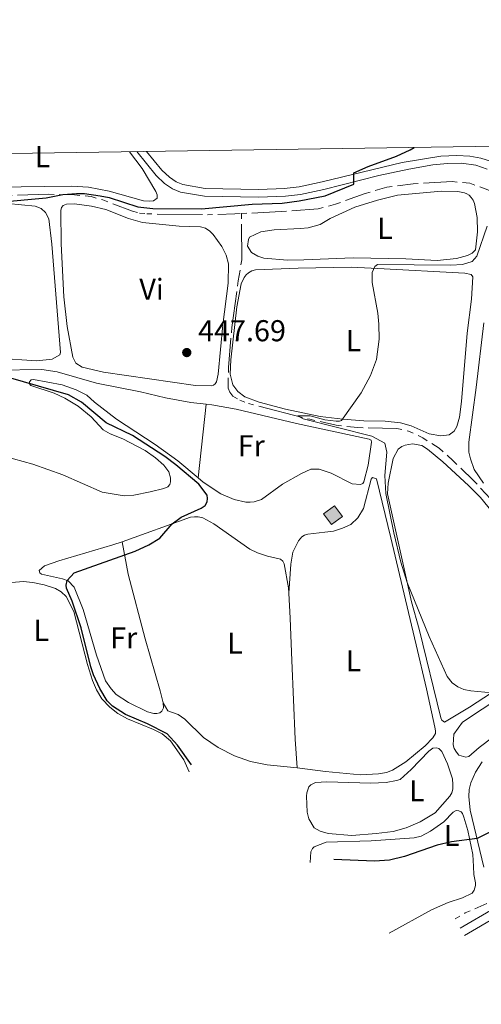
# Model space of a CAD drawing. Units: metres. Extents: x 604561 to 609060, y 643429 to 646466.
# Drawn here: x 606080 to 606234, y 645877 to 646204 of the extents above; entities that cross this region are included whole.
import ezdxf
from ezdxf.enums import TextEntityAlignment as Align

# ---------------------------------------------------------------- set-up
doc = ezdxf.new("R2010")
doc.units = ezdxf.units.M
doc.header["$MEASUREMENT"] = 0
doc.linetypes.add('5aceql', pattern=[40.5, 3.5, -3.5, 30, -3.5])
doc.linetypes.add('DGN Style 3', pattern=[79.693082, 56.92363000000001, -22.769452])
for name, color, linetype, lineweight in [('Carátula', 7, 'Continuous', 5), ('Edificios construcciones cerramientos', 7, 'Continuous', 0), ('Elementos auxiliares', 7, 'Continuous', 0), ('Entidades rústicas y varios', 7, 'Continuous', 0), ('Hidrografía', 7, 'Continuous', 0), ('Relieve y altimetría', 7, 'Continuous', 0), ('Rellenos', 7, 'Continuous', 5), ('Textos de rotulación', 7, 'Continuous', 0), ('Viales y ferrocarril', 7, 'Continuous', 0)]:
    doc.layers.add(name, color=color, linetype=linetype, lineweight=lineweight)
doc.styles.add('Style-arial', font='arial.shx', dxfattribs={"bigfont": 'arialbig.shx'})
doc.styles.add('Style-Arial Narrow', font='txt')

# ---------------------------------------------------------------- blocks, each defined once
blk = doc.blocks.new('5PATER_29')
at = {"layer": 'Relieve y altimetría', "linetype": 'Continuous', "lineweight": 0}
h = blk.add_hatch(color=250, dxfattribs=at)
edge = h.paths.add_edge_path(flags=16)
edge.add_ellipse((1.001171767711639e-08, 1.001171767711639e-08), major_axis=(-1.095731443231309, -1.11071070076283), ratio=0.9994222409660317, start_angle=0, end_angle=360)

msp = doc.modelspace()

# ---------------------------------------------------------------- hatches: boundary and pattern name
at = {"layer": 'Rellenos', "linetype": 'Continuous', "lineweight": 5}
msp.add_hatch(color=254, dxfattribs=at).paths.add_polyline_path([(606183.916, 646036.0800000001), (606181.3019999999, 646039.6270000001), (606184.9510000001, 646042.3160000001), (606187.565, 646038.7690000001)])

# ---------------------------------------------------------------- linework, layer by layer
at = {"layer": 'Carátula', "color": 7, "linetype": 'Continuous', "lineweight": 0}
msp.add_3dface([(604605.969, 643429.3489999999), (609060.4569999999, 643496.496), (609015.692, 646466.1710000001), (604561.2039999999, 646399.024)], dxfattribs=at)
at = {"layer": 'Edificios construcciones cerramientos', "color": 1, "linetype": 'DGN Style 3', "lineweight": 13, "elevation": 449.638, "flags": 128}
msp.add_lwpolyline([(606181.3019999999, 646039.6270000001), (606184.9510000001, 646042.3160000001), (606187.565, 646038.7690000001), (606183.9160000001, 646036.0800000001), (606181.3019999999, 646039.6270000001)], dxfattribs=at)
at = {"layer": 'Edificios construcciones cerramientos', "color": 1, "linetype": 'Continuous', "lineweight": 0}
msp.add_3dface([(606181.3019999999, 646039.6270000001, 449.638), (606183.9160000001, 646036.0800000001, 449.638), (606187.565, 646038.7690000001, 449.638), (606184.9510000001, 646042.3160000001, 449.638)], dxfattribs=at)
at = {"layer": 'Elementos auxiliares', "color": 250, "linetype": 'Continuous', "lineweight": 0}
msp.add_3dface([(605457.6599999999, 643836.3100000002), (605423.3700000001, 646149.3999999999), (608876.52, 646201.44), (608911.9600000001, 643888.3800000001)], dxfattribs=at)
at = {"layer": 'Entidades rústicas y varios', "color": 92, "linetype": 'Continuous', "lineweight": 0, "extrusion": (0.04154785068983805, -0.004804631890648381, 0.9991249629628169), "elevation": 22527.00267442255, "flags": 128}
msp.add_lwpolyline([(711429.7672740356, -527425.6292294515), (711429.7672740356, -527430.7697283576)], dxfattribs=at)
at = {"layer": 'Entidades rústicas y varios', "color": 92, "linetype": 'Continuous', "lineweight": 0, "extrusion": (0.006900064041948254, 0.06270616028600065, 0.9980081796149786), "elevation": 45142.11485469606, "flags": 128}
msp.add_lwpolyline([(-531839.2573102422, -707034.1973091565), (-531839.2573102422, -707058.8308758083)], dxfattribs=at)
at = {"layer": 'Entidades rústicas y varios', "color": 92, "linetype": 'Continuous', "lineweight": 0}
for points in [[(606116.929, 646159.8520000001, 451.98), (606121.1290000001, 646154.2270000001, 451.928), (606125.676, 646146.676, 451.579), (606126.1140000002, 646145.4909999999, 451.521), (606126.1340000001, 646144.3890000001, 451.462), (606124.9269999999, 646143.561, 451.404), (606123.5290000001, 646143.388, 451.404), (606121.588, 646143.5310000001, 451.404), (606110.2010000001, 646146.787, 451.462), (606103.3500000001, 646148.125, 451.753), (606097.8289999999, 646148.4439999999, 451.87), (606088.8289999999, 646148.253, 452.277), (606072.9709999999, 646148.119, 452.161), (606031.0419999999, 646145.52, 453.267), (606029.6669999999, 646145.7350000001, 453.267), (606028.22, 646146.6329999999, 453.325), (606025.6580000002, 646149.8659999999, 453.384), (606025.186, 646151.2590000001, 453.325), (606025.1910000001, 646152.6310000002, 453.267), (606025.6259999999, 646153.294, 453.267), (606028.0530000001, 646154.263, 453.209), (606037.7509999999, 646155.4500000001, 452.918), (606048.551, 646158.821, 452.76)], [(606174.7660000002, 646123.942, 446.98), (606169.2820000001, 646123.8740000001, 447.038), (606161.49, 646124.4500000001, 447.504), (606159.4510000001, 646125.1290000001, 447.62), (606157.341, 646126.4330000001, 447.678), (606156.1130000001, 646128.4380000001, 447.678), (606156.371, 646130.649, 447.795), (606156.773, 646131.521, 447.736), (606160.4990000001, 646133.1969999999, 447.795), (606164.929, 646133.8729999999, 447.795), (606173.625, 646134.3859999999, 447.62), (606176.216, 646134.5519999999, 447.62), (606180.163, 646135.6680000002, 447.503), (606183.4369999999, 646137.6660000001, 447.328), (606191.6290000001, 646141.4850000001, 447.212), (606199.2220000001, 646143.8, 446.979), (606205.8729999999, 646145.4430000001, 446.629), (606220.4639999999, 646146.753, 446.513), (606225.8049999999, 646146.6120000001, 446.455), (606228.0190000001, 646146.2050000001, 446.396), (606228.861, 646145.8630000001, 446.338), (606229.645, 646145.3700000001, 446.396), (606230.315, 646144.6070000001, 446.338), (606230.898, 646143.7520000001, 446.396), (606231.3940000001, 646142.6880000001, 446.396), (606232.2560000002, 646137.9610000001, 446.163), (606232.402, 646133.2509999999, 445.93), (606231.706, 646127.244, 445.581), (606230.592, 646126.209, 445.639), (606229.0560000001, 646125.3759999999, 445.639), (606225.375, 646124.4140000001, 445.639), (606219.034, 646123.7609999999, 445.814), (606208.615, 646124.257, 445.872), (606191.1020000001, 646124.5930000001, 446.513), (606174.7660000002, 646123.942, 446.98)], [(606076.5190000001, 646142.6030000001, 449.851), (606085.6259999999, 646141.811, 449.676), (606087.5789999999, 646140.9520000002, 449.501), (606089.064, 646139.638, 449.443), (606090.1140000002, 646137.5989999999, 449.385), (606091.1000000001, 646129.1200000001, 449.036)], [(606095.1680000002, 646111.6930000001, 447.697), (606094.257, 646129.2660000002, 447.697), (606094.149, 646140.355, 447.755), (606094.3999999999, 646141.3130000001, 447.697), (606094.9539999999, 646142.0090000001, 447.697), (606096.02, 646142.385, 447.639), (606098.6120000001, 646142.521, 447.639), (606104.29, 646141.7579999999, 447.639), (606109.0190000001, 646140.6799999999, 447.522), (606116.527, 646137.6240000001, 447.464), (606121.2000000001, 646136.396, 447.522), (606133.355, 646135.182, 447.522), (606140.4850000001, 646134.922, 447.522), (606142.1340000001, 646134.415, 447.522), (606143.5220000001, 646133.456, 447.522), (606144.615, 646132.372, 447.522), (606147.4890000002, 646128.369, 447.58), (606148.9410000001, 646125.503, 447.639), (606149.767, 646122.6560000001, 447.697), (606149.6140000002, 646116.2139999999, 447.639), (606147.8330000001, 646102.409, 447.697), (606146.2790000001, 646085.9539999999, 447.697), (606145.7280000001, 646083.4099999999, 447.58), (606145.3520000001, 646082.807, 447.522), (606144.7339999999, 646082.3189999999, 447.522), (606144.172, 646082.101, 447.522), (606138.8330000001, 646082.2139999999, 447.58), (606108.3160000001, 646086.6470000001, 447.639), (606101.189, 646088.368, 447.697), (606099.1100000001, 646089.6130000001, 447.639), (606098.061, 646091.621, 447.697), (606096.1780000001, 646101.8729999999, 447.755), (606095.1680000002, 646111.6930000001, 447.697)], [(606091.1000000001, 646129.1200000001, 449.036), (606094.037, 646093.219, 448.512), (606093.784, 646092.3790000001, 448.512), (606091.304, 646090.994, 448.57), (606086.186, 646090.4550000001, 448.57), (606072.9040000001, 646091.3500000001, 448.57)], [(606180.1969999999, 646071.9269999999, 445.117), (606168.676, 646074.3740000001, 445.582), (606159.8999999999, 646076.662, 445.641), (606155.217, 646078.456, 445.699), (606152.8890000001, 646080.263, 445.815), (606151.24, 646082.4700000001, 445.873), (606150.341, 646086.0310000001, 445.873), (606150.496, 646090.744, 445.932), (606152.567, 646108.311, 446.106), (606153.9510000001, 646115.9380000001, 446.048), (606154.926, 646118.0719999999, 446.048), (606155.655, 646119.0090000001, 446.048), (606156.4180000002, 646119.679, 446.048), (606157.51, 646120.324, 446.048), (606158.696, 646120.6440000001, 445.99), (606172.8180000001, 646121.1939999999, 445.99), (606190.4990000001, 646121.4850000001, 445.232), (606199.2450000001, 646121.1089999999, 444.883), (606228.175, 646119.5190000001, 444.533), (606230.2110000001, 646119.0490000001, 444.533), (606230.8500000001, 646118.3450000001, 444.533), (606230.3589999999, 646110.94, 444.533), (606228.896, 646099.5800000001, 444.359), (606227.013, 646076.967, 444.009), (606226.3620000001, 646071.7649999999, 443.893), (606225.494, 646068.648, 443.893), (606224.6570000001, 646067.111, 443.893), (606222.98, 646065.888, 443.893), (606220.1830000001, 646065.5079999999, 443.951), (606216.324, 646066.1540000001, 444.009), (606210.3090000001, 646068.848, 444.067), (606206.861, 646069.8589999999, 444.067), (606201.7810000001, 646070.392, 444.126), (606194.6810000001, 646070.4720000002, 444.592), (606187.662, 646071.0290000001, 444.999), (606180.1969999999, 646071.9269999999, 445.117)], [(606231.899, 646081.5530000001, 442.419), (606234.52, 646103.0149999999, 442.535)], [(606072.983, 646087.294, 449.775), (606087.7949999999, 646087.5580000001, 449.484), (606092.967, 646086.726, 449.251), (606106.003, 646082.994, 449.135), (606120.5419999999, 646080.1840000001, 448.785), (606128.8060000001, 646078.1850000002, 448.378), (606137.271, 646076.6070000001, 447.854)], [(606139.6840000001, 646051.5800000001, 449.193), (606132.997, 646057.2120000002, 449.193), (606125.3870000001, 646062.6510000001, 449.193), (606112.5970000001, 646071.038, 449.077), (606105.2509999999, 646076.7200000001, 449.135), (606102.7039999999, 646079.0600000002, 449.135), (606099.1850000002, 646080.815, 449.251), (606094.625, 646082.4040000001, 449.426), (606085.023, 646084.23, 449.717), (606084.2490000001, 646084.1259999999, 449.833), (606083.696, 646083.4010000001, 449.95), (606083.706, 646082.8350000001, 450.008), (606084.1340000001, 646082.246, 450.299), (606091.9010000001, 646079.672, 450.823), (606095.4480000001, 646078.065, 450.998), (606099.9080000002, 646075.372, 450.939), (606104.2350000001, 646071.8130000001, 450.939), (606108.1270000001, 646067.5600000002, 450.939), (606110.507, 646066.172, 451.056), (606114.7390000002, 646064.5770000002, 451.056), (606122.0830000001, 646060.6840000001, 451.056), (606125.5560000001, 646058.182, 451.114), (606128.342, 646055.7579999999, 451.056), (606129.9310000001, 646053.5800000001, 451.056), (606130.473, 646051.621, 451.114), (606130.4979999999, 646050.2200000001, 451.114), (606130.2450000001, 646049.382, 451.114), (606129.574, 646048.565, 451.172), (606128.331, 646048.0360000001, 451.231), (606123.8200000002, 646046.882, 451.231), (606118.3540000002, 646045.801, 451.755), (606115.138, 646045.594, 451.929), (606107.8119999999, 646046.804, 452.104), (606094.7409999999, 646052.564, 452.337), (606084.8100000002, 646056.1120000001, 452.511), (606075.2509999999, 646058.8030000001, 452.919)], [(606234.358, 646049.774, 442.302), (606231.2609999999, 646054.3700000001, 442.302), (606230.0040000001, 646057.8659999999, 442.302), (606229.4870000001, 646060.064, 442.302), (606229.5149999999, 646063.4350000002, 442.302), (606231.899, 646081.5530000001, 442.419)], [(606142.3729999999, 646076.017, 447.639), (606144.2020000002, 646075.807, 447.563), (606152.3360000001, 646074.372, 447.446), (606172.3060000001, 646069.601, 446.981), (606196.439, 646064.4340000001, 446.34), (606197.0719999999, 646064.0870000002, 446.398), (606197.203, 646063.4340000001, 446.398), (606196.121, 646055.7490000001, 446.398), (606194.7010000001, 646050.2039999999, 446.398), (606194.3219999999, 646049.69, 446.398), (606193.5519999999, 646049.4080000002, 446.398), (606190.834, 646049.6270000001, 446.456), (606183.8200000002, 646053.1370000001, 446.514), (606179.8589999999, 646054.467, 446.805), (606177.115, 646054.446, 447.038), (606173.946, 646052.966, 447.737), (606167.659, 646049.425, 448.203), (606160.6830000001, 646044.4110000001, 448.902), (606158.3130000001, 646043.5930000001, 449.077), (606156.9439999999, 646043.4500000001, 449.077), (606155.5430000002, 646043.4539999999, 449.077), (606151.621, 646044.398, 449.135), (606147.2640000001, 646046.288, 449.135), (606141.351, 646050.1769999999, 449.193), (606139.6840000001, 646051.5800000001, 449.193)], [(606241.77, 645983.263, 444.843), (606229.655, 645975.4060000001, 445.25), (606221.453, 645970.4850000001, 445.6), (606220.5160000002, 645971.1840000001, 445.6), (606220.2039999999, 645971.923, 445.6), (606212.986, 646001.3489999999, 444.843), (606210.439, 646010.371, 445.021), (606202.5360000001, 646046.2270000001, 444.904), (606202.7690000001, 646049.8389999999, 444.846), (606204.3790000001, 646058.0419999999, 444.846), (606205.993, 646061.0830000001, 444.788), (606207.2590000001, 646062.03, 444.788), (606208.3540000002, 646062.469, 444.788), (606210.7930000002, 646062.871, 444.788), (606213.9340000001, 646062.361, 444.73), (606215.7749999999, 646061.1429999999, 444.671), (606220.8630000001, 646056.94, 444.613), (606229.358, 646049.0419999999, 444.031), (606233.398, 646045.03, 444.031), (606241.146, 646035.5680000001, 443.972)], [(606169.7280000001, 646013.3350000001, 446.902), (606170.4500000001, 646022.9469999999, 447.367), (606171.0959999999, 646026.8640000002, 447.542), (606172.936, 646030.6529999999, 447.6), (606174.0750000001, 646031.956, 447.6), (606175.0190000001, 646032.5390000001, 447.658), (606176.0560000001, 646032.915, 447.658), (606181.709, 646033.5530000001, 447.425), (606184.5360000001, 646033.9010000001, 447.075), (606187.621, 646034.824, 446.842), (606190.311, 646036.125, 446.842), (606192.6580000002, 646038.2560000002, 446.551), (606194.54, 646041.392, 446.26), (606197.0449999999, 646051.1610000001, 446.085), (606197.513, 646051.6769999999, 446.085), (606198.804, 646051.253, 446.085), (606203.574, 646031.7139999999, 445.968), (606206.5410000001, 646019.5109999999, 445.561), (606211.9790000002, 645996.1059999999, 445.444), (606215.466, 645981.5549999999, 445.735), (606218.263, 645968.842, 446.26), (606218.4639999999, 645967.622, 446.376), (606218.3899999999, 645966.757, 446.434), (606217.493, 645965.2479999999, 446.434), (606214.9469999999, 645962.608, 446.376), (606208.6310000002, 645957.3030000001, 446.318), (606204.148, 645954.565, 446.376), (606202.1930000001, 645953.815, 446.493), (606199.547, 645953.3189999999, 446.667), (606193.4979999999, 645953.03, 447.075), (606181.967, 645954.0419999999, 447.075), (606172.581, 645955.3389999999, 447.351)], [(606114.4340000001, 646030.3890000001, 450.715), (606137.1390000001, 646038.5090000001, 449.739), (606138.507, 646038.682, 449.68), (606139.7000000001, 646038.6140000002, 449.506), (606141.196, 646038.3130000001, 449.273), (606144.9280000001, 646036.3520000001, 449.156), (606156.8250000001, 646027.919, 448.225), (606159.3219999999, 646026.652, 448.108), (606162.6510000001, 646025.5490000001, 448.05), (606166.9909999999, 646024.6130000001, 447.876), (606167.7479999999, 646023.9410000001, 447.817), (606168.271, 646023.0260000001, 447.759), (606169.635, 646015.0900000001, 446.943), (606169.7280000001, 646013.3350000001, 446.902)], [(606128.1059999999, 645976.8740000001, 448.517), (606128.165, 645975.206, 448.517), (606127.6780000001, 645974.1240000001, 448.517), (606126.942, 645973.574, 448.517), (606126.0220000001, 645973.3489999999, 448.517), (606124.949, 645973.3589999999, 448.517), (606122.912, 645973.8600000001, 448.517), (606116.5660000001, 645976.966, 448.459), (606112.493, 645979.6660000001, 448.401), (606110.7910000001, 645981.4839999999, 448.459), (606108.9850000001, 645984.1640000001, 448.459), (606105.9410000001, 645992.6660000001, 448.401), (606101.5260000001, 646007.851, 448.692), (606098.5, 646015.3100000002, 449.39), (606096.5249999999, 646017.3910000002, 449.914), (606094.6640000001, 646018.1030000001, 450.38), (606087.6910000001, 646019.5889999999, 450.962), (606087.1159999999, 646020.0549999999, 450.962), (606086.983, 646020.828, 450.962), (606088.655, 646022.3189999999, 450.962), (606093.425, 646024.0140000001, 450.962), (606111.426, 646029.314, 450.845), (606114.4340000001, 646030.3890000001, 450.715)], [(606128.1059999999, 645976.8740000001, 448.517), (606127.0800000001, 645980.8800000001, 448.284), (606122.091, 645998.142, 448.342), (606116.52, 646019.5959999999, 448.924), (606114.4340000001, 646030.3890000001, 450.715)], [(606072.598, 646008.4080000002, 450.206), (606073.3940000001, 646012.2080000001, 450.147), (606074.662, 646014.645, 450.147), (606076.5120000001, 646016.2290000002, 450.147), (606077.8729999999, 646016.8189999999, 450.147), (606081.594, 646017.1240000001, 450.031), (606084.8790000001, 646016.8250000001, 450.031), (606088.649, 646016.0580000001, 450.031), (606092.3970000001, 646014.8729999999, 450.031), (606094.206, 646013.743, 450.031), (606095.8729999999, 646012.192, 450.031), (606098.496, 646007.2309999999, 450.031), (606102.9240000001, 645989.6310000002, 449.914), (606104.5989999999, 645984.3540000002, 449.914), (606105.967, 645981.189, 449.856), (606107.75, 645978.1799999999, 449.856), (606110.3630000001, 645975.4240000001, 449.856), (606113.0530000001, 645973.385, 449.856), (606116.216, 645971.564, 449.798), (606124.8940000001, 645968.0819999999, 449.914), (606127.753, 645966.5530000001, 449.914), (606130.4770000001, 645964.3060000001, 449.914), (606134.8840000001, 645957.915, 449.973), (606136.7420000001, 645954.013, 450.031)], [(606169.7280000001, 646013.3350000001, 446.902), (606170.172, 646005.023, 446.711), (606170.811, 645990.993, 446.594), (606171.905, 645964.777, 447.002), (606172.581, 645955.3389999999, 447.351)], [(606242.4169999999, 645969.199, 447.116), (606232.8840000001, 645962.0149999999, 447.116), (606229.538, 645959.092, 447.233), (606228.467, 645958.8940000001, 447.349), (606226.219, 645959.537, 447.408), (606225.3670000001, 645960.4770000001, 447.408), (606224.628, 645961.746, 447.408), (606224.277, 645962.9620000002, 447.349), (606224.5419999999, 645966.4569999999, 447.233), (606227.422, 645970.4169999999, 447.175), (606240.4169999999, 645979.065, 446.942)], [(606172.581, 645955.3389999999, 447.351), (606162.6059999999, 645956.2930000002, 447.584), (606157.0109999999, 645957.4160000001, 447.7), (606151.76, 645959.3189999999, 447.7), (606146.2849999999, 645962.054, 447.875), (606141.456, 645965.396, 448.05), (606135.2949999999, 645971.4870000001, 448.166), (606133.0320000001, 645972.996, 448.224), (606129.6410000002, 645974.2479999999, 448.632), (606128.1059999999, 645976.8740000001, 448.517)], [(606190.709, 645932.8970000001, 448.826), (606182.8540000002, 645933.5290000001, 448.826), (606180.1259999999, 645934.284, 448.884), (606178.226, 645935.4430000001, 448.884), (606176.3530000001, 645938.361, 448.884), (606175.8360000001, 645940.5590000001, 448.826), (606175.618, 645945.9240000001, 448.767), (606175.7180000001, 645947.0290000001, 448.767), (606176.3970000001, 645949.01, 448.767), (606177.1020000001, 645949.619, 448.709), (606178.5789999999, 645950.392, 448.709), (606182.3330000001, 645950.6390000001, 448.534), (606196.925, 645950.2200000001, 448.243), (606202.051, 645950.4330000001, 448.243), (606205.439, 645951.091, 448.069), (606206.6850000002, 645951.4720000002, 448.01), (606210.412, 645954.7910000001, 447.836), (606216.2069999999, 645960.8319999999, 447.428), (606217.5310000001, 645961.8700000001, 447.428), (606218.7220000001, 645961.9809999999, 447.428), (606219.5310000001, 645961.757, 447.428), (606220.5040000001, 645960.7609999999, 447.428), (606222.4280000001, 645956.621, 447.603), (606224.1000000001, 645951.6399999999, 447.836), (606224.223, 645949.7930000002, 448.069), (606224.1329999999, 645948.1810000001, 448.069), (606223.7960000001, 645947.0419999999, 448.243), (606223.1910000001, 645945.8670000001, 448.301), (606218.3100000002, 645940.4099999999, 448.127), (606213.355, 645937.3370000002, 448.127), (606208.649, 645935.402, 448.418), (606204.4060000001, 645934.1910000001, 448.418), (606198.7820000001, 645933.4620000002, 448.651), (606190.709, 645932.8970000001, 448.826)], [(606234.503, 645922.378, 450.728), (606229.923, 645941.263, 449.272), (606229.513, 645945.7590000001, 449.272), (606229.618, 645948.146, 449.213), (606230.175, 645950.3350000001, 449.155), (606231.692, 645953.821, 448.98), (606233.9550000001, 645957.2640000001, 448.864)], [(606176.8270000002, 645923.8450000001, 450.398), (606177.0600000002, 645927.4280000001, 450.282), (606177.635, 645928.5719999999, 450.107), (606178.1930000001, 645929.0889999999, 450.107), (606182.1310000002, 645930.6229999999, 450.107), (606197.0360000001, 645931.044, 449.991), (606211.3640000002, 645932.081, 449.874), (606213.6499999999, 645932.659, 449.874), (606216.8119999999, 645934.2679999999, 449.816), (606221.199, 645937.3899999999, 449.699), (606224.2420000001, 645940.6070000001, 449.35), (606225.3360000001, 645941.1340000001, 449.35), (606226.172, 645941.0600000002, 449.408), (606226.9240000001, 645940.746, 449.408), (606227.3520000001, 645940.1570000001, 449.408), (606227.7910000001, 645938.9720000002, 449.408), (606229.155, 645934.523, 449.816), (606230.7919999999, 645926.5, 450.34), (606231.0430000002, 645922.598, 451.214), (606231.182, 645919.8559999999, 451.447), (606231.7390000002, 645917.152, 451.971), (606231.726, 645916.1980000001, 451.971), (606231.307, 645914.669, 451.971), (606230.638, 645913.7020000002, 451.971), (606227.4160000001, 645912.122, 451.913), (606222.642, 645910.6040000002, 451.854), (606217.0800000001, 645908.146, 451.796), (606203.023, 645900.463, 451.738)]]:
    msp.add_polyline3d(points, dxfattribs=at)
at = {"layer": 'Hidrografía', "color": 5, "linetype": '5aceql', "lineweight": 0, "ltscale": 0.5}
for points in [[(606154.0390000001, 646139.3049999999, 449.077), (606167.2690000001, 646139.976, 448.529), (606179.507, 646140.8500000001, 448.413), (606185.2339999999, 646142.446, 448.121), (606195.0719999999, 646145.966, 447.364), (606202.3389999999, 646148.1270000001, 447.248), (606210.97, 646149.1499999999, 446.956), (606223.9299999999, 646149.9520000002, 446.49), (606229.8160000001, 646149.3729999999, 446.083), (606235.7910000001, 646147.186, 445.733), (606241.9269999999, 646144.3450000001, 444.976), (606249.257, 646141.4680000001, 443.578), (606255.03, 646140.5590000001, 443.578), (606264.7010000001, 646140.1390000001, 443.462), (606273.7640000001, 646140.3940000001, 442.763), (606280.25, 646141.2579999999, 441.889), (606307.463, 646150.3729999999, 440.608), (606309.034, 646150.9979999999, 440.482)], [(606056.047, 646144.547, 450.858), (606090.1310000002, 646145.723, 450.159), (606098.6910000001, 646145.5179999999, 449.868), (606104.217, 646144.9310000001, 449.635), (606108.0819999999, 646143.838, 449.635), (606117.8970000001, 646140.108, 449.46), (606120.2050000001, 646139.463, 449.402), (606122.6240000001, 646139.2080000001, 449.402), (606142.7520000001, 646138.942, 449.344), (606151.8400000001, 646139.1939999999, 449.169), (606154.0390000001, 646139.3049999999, 449.077)], [(606154.0390000001, 646139.3049999999, 449.077), (606154.163, 646123.983, 446.282), (606153.007, 646116.9269999999, 445.991), (606150.869, 646101.446, 445.874), (606149.7339999999, 646088.2479999999, 445.874), (606149.648, 646081.3899999999, 445.874), (606150.1780000001, 646080.0580000001, 445.874), (606151.186, 646078.7339999999, 445.816), (606153.5660000001, 646077.3160000001, 445.642), (606156.3890000001, 646076.2039999999, 445.467), (606176.7239999999, 646071.0220000001, 445.176)], [(606176.7239999999, 646071.0220000001, 445.176), (606185.4979999999, 646069.064, 444.651), (606192.6410000002, 646068.24, 444.36), (606205.561, 646067.939, 443.486), (606209.4839999999, 646067.1159999999, 443.428), (606214.2080000001, 646064.8459999999, 443.312), (606219.669, 646061.396, 442.904), (606224.2779999999, 646057.2749999999, 442.438), (606231.0190000001, 646050.717, 442.147), (606236.7080000001, 646044.5870000002, 441.914)], [(606225.0020000001, 645905.172, 452.589), (606228.277, 645907.1410000002, 452.589), (606235.4369999999, 645910.284, 452.531)]]:
    msp.add_polyline3d(points, dxfattribs=at)
at = {"layer": 'Relieve y altimetría', "color": 30, "linetype": 'Continuous', "lineweight": 30, "elevation": 450, "flags": 128}
for points in [[(606056.4040000001, 646138.2790000001), (606068.4809999999, 646142.23), (606073.4040000001, 646143.0970000002), (606089.213, 646144.5860000001), (606094.8080000001, 646145.611), (606099.361, 646146.02), (606101.9550000001, 646146.007), (606107.186, 646145.2350000001), (606110.149, 646144.6030000001), (606119.6660000001, 646141.5330000002), (606124.6850000002, 646140.9790000002), (606140.774, 646140.8570000001), (606157.5900000001, 646142.44), (606167.5410000001, 646142.7660000002), (606173.2520000001, 646143.4950000001), (606181.77, 646145.2290000002), (606191.3729999999, 646149.1100000001), (606191.3360000001, 646152.7790000001), (606196.1000000001, 646154.9169999999), (606205.4480000001, 646158.399), (606209.9739999999, 646160.4569999999), (606211.3300000001, 646161.274)], [(606137.4439999999, 645956.2779999999), (606132.794, 645962.8729999999), (606129.3800000001, 645966.547), (606122.8589999999, 645969.969), (606115.53, 645973.0580000001), (606111.3189999999, 645975.744), (606109.486, 645977.571), (606107.0279999999, 645981.611), (606105.0149999999, 645986.1980000001), (606104.0970000001, 645988.8330000001), (606100.824, 646001.8319999999), (606097.923, 646010.6640000001), (606095.9680000001, 646014.9520000002), (606095.8620000001, 646015.9040000001), (606096.182, 646017.5220000001), (606098.581, 646020.0390000001), (606118.7930000002, 646027.2749999999), (606123.368, 646029.2860000001), (606126.9439999999, 646031.5950000001), (606131.067, 646036.3370000002), (606134.038, 646038.5660000001), (606140.6930000001, 646041.4870000001), (606142.048, 646042.4060000001), (606142.652, 646043.669), (606142.7820000001, 646044.744), (606142.6429999999, 646045.815), (606139.895, 646049.4330000001), (606132.2760000001, 646055.929), (606128.5800000001, 646058.6810000001), (606117.9330000001, 646065.5860000001), (606109.1810000001, 646069.872), (606100.986, 646076.7250000001), (606096.648, 646079.1540000001), (606071.6799999999, 646086.3019999999)], [(606236.2779999999, 645933.8260000001), (606232.213, 645931.8200000002), (606223.7919999999, 645930.7110000001), (606218.9500000001, 645929.6680000002), (606208.1030000001, 645925.861), (606203.175, 645924.7069999999), (606198.196, 645924.284), (606184.6780000001, 645924.896)]]:
    msp.add_lwpolyline(points, dxfattribs=at)
at = {"layer": 'Relieve y altimetría', "color": 30, "linetype": 'Continuous', "lineweight": 0, "elevation": 445, "flags": 128}
msp.add_lwpolyline([(606235.557, 646135.162), (606232.1910000001, 646125.1390000001), (606230.642, 646123.3810000002), (606227.4080000002, 646122.4569999999), (606223.476, 646122.206), (606199.1529999999, 646122.4510000001), (606198.3, 646121.7790000001), (606197.4709999999, 646119.7930000002), (606197.4430000001, 646116.4520000002), (606199.284, 646106.2450000001), (606199.6640000001, 646102.6259999999), (606199.6969999999, 646097.625), (606198.8049999999, 646090.8270000002), (606196.9029999999, 646085.5750000001), (606193.757, 646079.7910000001), (606187.189, 646070.581), (606186.5360000001, 646070.4180000002), (606185.4920000001, 646070.4280000001), (606181.7560000002, 646070.869), (606176.814, 646072.1390000001), (606172.7239999999, 646072.196), (606174.5619999999, 646071.1850000002), (606197.274, 646065.456), (606201.6120000001, 646063.119), (606202.263, 646060.148), (606201.5989999999, 646052.382), (606201.949, 646046.3540000002), (606204.5619999999, 646033.3360000001), (606206.896, 646023.6159999999), (606209.021, 646016.807), (606216.3520000001, 645998.9430000001), (606222.2660000002, 645985.6100000001), (606223.9450000002, 645983.4950000001), (606225.817, 645982.246), (606227.8620000001, 645981.3300000001), (606230.1669999999, 645980.8350000001), (606237.0970000001, 645980.233)], dxfattribs=at)
at = {"layer": 'Rellenos', "color": 1, "linetype": 'Continuous', "lineweight": 5, "flags": 128}
msp.add_lwpolyline([(606181.3019999999, 646039.6270000001), (606183.916, 646036.0800000001), (606187.565, 646038.7690000001), (606184.9510000001, 646042.3160000001)], close=True, dxfattribs=at)
at = {"layer": 'Viales y ferrocarril', "color": 250, "linetype": 'Continuous', "lineweight": 0}
for points in [[(606119.294, 646159.8870000001, 452.563), (606125.7690000001, 646151.9240000001, 452.136), (606128.5290000001, 646149.3200000002, 451.903), (606131.2139999999, 646147.52, 451.845), (606133.8270000002, 646146.4340000001, 451.671), (606141.7520000001, 646145.0549999999, 451.263), (606159.726, 646144.7000000001, 450.855), (606168.673, 646145.0590000001, 450.855), (606173.6370000001, 646145.648, 450.692), (606181.3620000001, 646147.3130000001, 450.564), (606199.679, 646151.9720000002, 449.399), (606209.6020000001, 646154.091, 448.933), (606217.5109999999, 646155.459, 448.583), (606222.453, 646155.9369999999, 448.408), (606227.0430000002, 646156.0800000001, 447.943), (606231.8570000001, 646155.422, 447.302), (606235.5800000001, 646154.088, 447.011)], [(606228.0140000001, 645899.692, 452.219), (606239.2050000001, 645906.2050000001, 452.283)]]:
    msp.add_polyline3d(points, dxfattribs=at)
at = {"layer": 'Viales y ferrocarril', "color": 250, "linetype": 'DGN Style 3', "lineweight": 0}
for points in [[(606122.5860000001, 646159.9369999999, 452.471), (606127.6680000002, 646153.6880000001, 452.136), (606130.148, 646151.3489999999, 451.903), (606132.442, 646149.8100000002, 451.845), (606134.554, 646148.9330000001, 451.671), (606142, 646147.6370000001, 451.263), (606159.699, 646147.287, 450.855), (606168.4680000001, 646147.6390000001, 450.855), (606169.2679999999, 646147.7339999999, 450.827), (606173.2110000001, 646148.2010000001, 450.692), (606180.8160000001, 646149.841, 450.564), (606207.3400000001, 646156.2690000001, 449.106), (606220.1880000001, 646158.4140000001, 448.693), (606225.5430000002, 646158.6200000001, 448.117), (606229.8130000001, 646158.3400000001, 447.71), (606233.493, 646157.692, 447.36), (606236.6440000001, 646156.676, 447.127)], [(606226.648, 645902.037, 452.219), (606238.0519999999, 645908.6740000001, 452.283)]]:
    msp.add_polyline3d(points, dxfattribs=at)

# ---------------------------------------------------------------- block references
at = {"layer": 'Relieve y altimetría', "color": 250, "linetype": 'Continuous', "lineweight": 0}
msp.add_blockref('5PATER_29', (606135.9080000002, 646093.1710000001, 447.69), dxfattribs=at)

# ---------------------------------------------------------------- texts
at = {"layer": 'Entidades rústicas y varios', "color": 92, "linetype": 'Continuous', "lineweight": 0, "style": 'Style-Arial Narrow'}
for s, p in [('L', (606088.0261597835, 646158.1970009999, 452.464)), ('L', (606201.6931597836, 646134.4160010001, 446.512)), ('Vi', (606124.2205199557, 646114.180001, 447.614)), ('L', (606191.2191597834, 646097.1220010001, 445.218)), ('Fr', (606157.2865157065, 646062.2410009999, 447.83)), ('L', (606087.6661597836, 646000.957001, 450.069)), ('Fr', (606114.9855157062, 645998.459001, 448.393)), ('L', (606151.8941597835, 645996.733001, 447.285)), ('L', (606191.2291597835, 645990.8730009999, 446.087)), ('L', (606212.2421597835, 645947.696001, 448.015)), ('L', (606223.7861597835, 645932.8740010002, 449.901))]:
    msp.add_text(s, height=7.000002000000001, dxfattribs=at).set_placement(p, align=Align.MIDDLE_CENTER)
at = {"layer": 'Textos de rotulación', "color": 250, "linetype": 'Continuous', "lineweight": 0, "style": 'Style-arial'}
msp.add_text('447.69', height=7.000002000000001, dxfattribs=at).set_placement((606139.6580000002, 646096.9210000001, 447.69))

doc.saveas('drawing.dxf')
